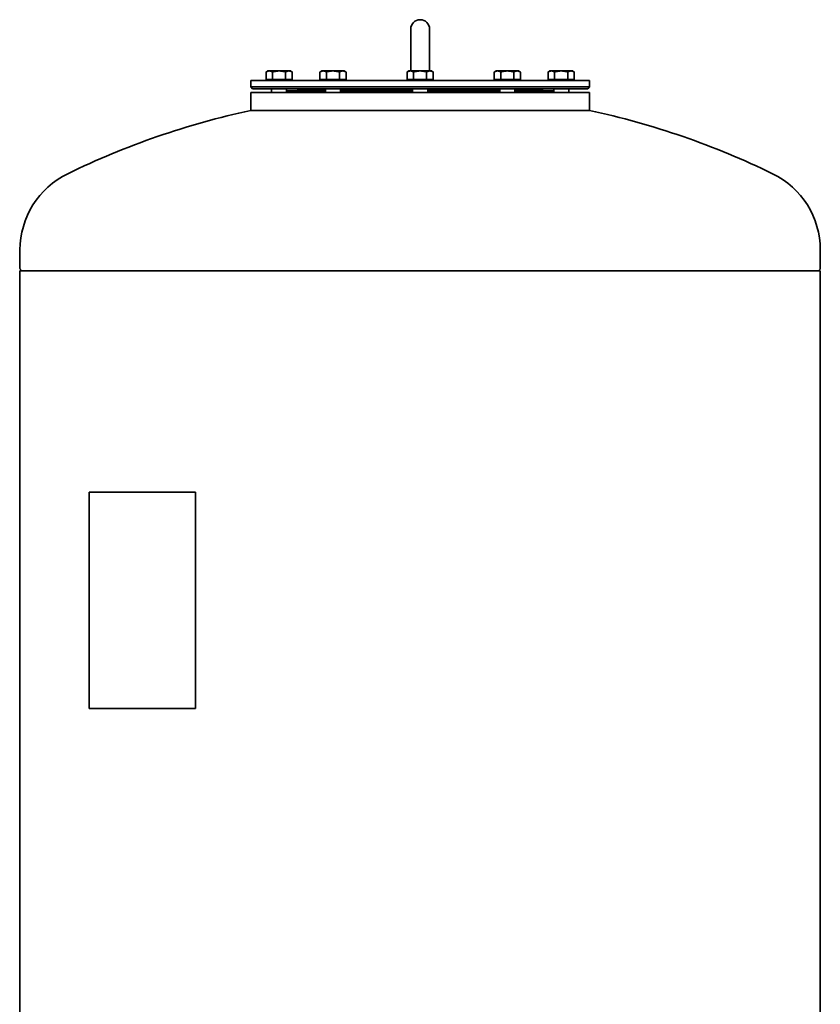
# Model space of a CAD drawing. Units: millimetres. Extents: x 307 to 2485, y 312 to 3670.
# Drawn here: x 318 to 1168, y 2624 to 3670 of the extents above; entities that cross this region are included whole.
import ezdxf

# ---------------------------------------------------------------- set-up
doc = ezdxf.new("R2010")
doc.units = ezdxf.units.MM
doc.header["$LTSCALE"] = 13
doc.layers.add('Sichtbar (ISO)', color=7, linetype='Continuous', lineweight=35)

msp = doc.modelspace()

# ---------------------------------------------------------------- linework, layer by layer
at = {"layer": 'Sichtbar (ISO)'}
for p, q in [((733.4, 3660.3), (733.4, 3619.5)), ((753.4, 3619.5), (753.4, 3660.3)), ((733.4, 3619.5), (733.4, 3615.8)), ((753.4, 3619.5), (753.4, 3615.8)), ((581.6, 3615.8), (579.7, 3614.7)), ((579.7, 3606.6), (579.7, 3614.7)), ((583.2, 3615.8), (581.6, 3615.8)), ((593.6, 3615.8), (583.2, 3615.8)), ((586.7, 3606.6), (586.7, 3614.7)), ((604, 3615.8), (593.6, 3615.8)), ((600.5, 3606.6), (600.5, 3614.7)), ((605.6, 3615.8), (604, 3615.8)), ((605.6, 3615.8), (607.4, 3614.7)), ((607.4, 3606.6), (607.4, 3614.7)), ((638.8, 3615.8), (636.9, 3614.7)), ((636.9, 3606.6), (636.9, 3614.7)), ((640.4, 3615.8), (638.8, 3615.8)), ((650.8, 3615.8), (640.4, 3615.8)), ((643.9, 3606.6), (643.9, 3614.7)), ((661.2, 3615.8), (650.8, 3615.8)), ((657.7, 3606.6), (657.7, 3614.7)), ((662.8, 3615.8), (661.2, 3615.8)), ((662.8, 3615.8), (664.7, 3614.7)), ((664.7, 3606.6), (664.7, 3614.7)), ((731.4, 3615.8), (729.5, 3614.7)), ((729.5, 3606.6), (729.5, 3614.7)), ((733, 3615.8), (731.4, 3615.8)), ((743.4, 3615.8), (733, 3615.8)), ((736.5, 3606.6), (736.5, 3614.7)), ((753.8, 3615.8), (743.4, 3615.8)), ((750.3, 3606.6), (750.3, 3614.7)), ((755.4, 3615.8), (753.8, 3615.8)), ((755.4, 3615.8), (757.2, 3614.7)), ((757.2, 3606.6), (757.2, 3614.7)), ((824, 3615.8), (822.1, 3614.7)), ((822.1, 3606.6), (822.1, 3614.7)), ((825.6, 3615.8), (824, 3615.8)), ((836, 3615.8), (825.6, 3615.8)), ((829, 3606.6), (829, 3614.7)), ((846.3, 3615.8), (836, 3615.8)), ((842.9, 3606.6), (842.9, 3614.7)), ((848, 3615.8), (846.3, 3615.8)), ((848, 3615.8), (849.8, 3614.7)), ((849.8, 3606.6), (849.8, 3614.7)), ((881.2, 3615.8), (879.3, 3614.7)), ((879.3, 3606.6), (879.3, 3614.7)), ((882.8, 3615.8), (881.2, 3615.8)), ((893.2, 3615.8), (882.8, 3615.8)), ((886.2, 3606.6), (886.2, 3614.7)), ((903.6, 3615.8), (893.2, 3615.8)), ((900.1, 3606.6), (900.1, 3614.7)), ((905.2, 3615.8), (903.6, 3615.8)), ((905.2, 3615.8), (907, 3614.7)), ((907, 3606.6), (907, 3614.7)), ((563.4, 3605.8), (923.4, 3605.8)), ((563.4, 3605.8), (563.4, 3598.8)), ((563.4, 3598.8), (923.4, 3598.8)), ((565.4, 3596.8), (563.4, 3598.8)), ((586.7, 3606.6), (579.7, 3606.6)), ((582.3, 3606.6), (582.3, 3605.8)), ((600.5, 3606.6), (586.7, 3606.6)), ((607.4, 3606.6), (600.5, 3606.6)), ((604.8, 3606.6), (604.8, 3605.8)), ((643.9, 3606.6), (636.9, 3606.6)), ((639.6, 3606.6), (639.6, 3605.8)), ((657.7, 3606.6), (643.9, 3606.6)), ((664.7, 3606.6), (657.7, 3606.6)), ((662.1, 3606.6), (662.1, 3605.8)), ((736.5, 3606.6), (729.5, 3606.6)), ((732.1, 3606.6), (732.1, 3605.8)), ((750.3, 3606.6), (736.5, 3606.6)), ((757.2, 3606.6), (750.3, 3606.6)), ((754.6, 3606.6), (754.6, 3605.8)), ((829, 3606.6), (822.1, 3606.6)), ((824.7, 3606.6), (824.7, 3605.8)), ((842.9, 3606.6), (829, 3606.6)), ((849.8, 3606.6), (842.9, 3606.6)), ((847.2, 3606.6), (847.2, 3605.8)), ((886.2, 3606.6), (879.3, 3606.6)), ((881.9, 3606.6), (881.9, 3605.8)), ((900.1, 3606.6), (886.2, 3606.6)), ((907, 3606.6), (900.1, 3606.6)), ((904.4, 3606.6), (904.4, 3605.8)), ((921.4, 3596.8), (923.4, 3598.8)), ((923.4, 3605.8), (923.4, 3598.8)), ((563.4, 3592.8), (923.4, 3592.8)), ((563.4, 3592.8), (563.4, 3573.8)), ((565.4, 3596.8), (921.4, 3596.8)), ((585.6, 3596.8), (585.6, 3592.8)), ((601.6, 3596.8), (601.6, 3592.8)), ((601.6, 3594.8), (642.8, 3594.8)), ((613.4, 3596.8), (613.4, 3595.8)), ((613.4, 3595.8), (642.8, 3595.8)), ((642.8, 3596.8), (642.8, 3592.8)), ((658.8, 3596.8), (658.8, 3592.8)), ((658.8, 3595.8), (735.4, 3595.8)), ((658.8, 3594.8), (735.4, 3594.8)), ((735.4, 3596.8), (735.4, 3592.8)), ((751.4, 3596.8), (751.4, 3592.8)), ((751.4, 3595.8), (828, 3595.8)), ((751.4, 3594.8), (828, 3594.8)), ((828, 3596.8), (828, 3592.8)), ((844, 3596.8), (844, 3592.8)), ((844, 3595.8), (873.4, 3595.8)), ((844, 3594.8), (885.2, 3594.8)), ((873.4, 3596.8), (873.4, 3595.8)), ((885.2, 3596.8), (885.2, 3592.8)), ((901.2, 3596.8), (901.2, 3592.8)), ((923.4, 3592.8), (923.4, 3573.8)), ((563.4, 3573.8), (923.4, 3573.8)), ((923.4, 3573.8), (563.4, 3573.8)), ((318.4, 3425.7), (318.4, 3406)), ((1168.4, 3425.7), (1168.4, 3406)), ((318.4, 3403.6), (1168.4, 3403.6)), ((318.4, 3403.6), (318.4, 3098.6)), ((320.5, 3403.6), (318.7, 3405.3)), ((1166.3, 3403.6), (1168.1, 3405.3)), ((1168.4, 3403.6), (1168.4, 2023.6)), ((391.7, 3168.6), (504.8, 3168.6)), ((391.7, 2938.6), (391.7, 3168.6)), ((504.8, 2938.6), (504.8, 3168.6)), ((318.4, 3098.6), (318.1, 3098.6)), ((318.1, 3096.6), (318.1, 3098.6)), ((318.1, 3096.6), (318.1, 2980.6)), ((318.4, 3098.6), (318.4, 3096.6)), ((318.4, 3096.6), (318.4, 2980.6)), ((318.1, 2978.6), (318.1, 2980.6)), ((318.1, 2978.6), (318.4, 2978.6)), ((318.4, 2980.6), (318.4, 2978.6)), ((318.4, 2978.6), (318.4, 2023.6)), ((391.7, 2938.6), (504.8, 2938.6))]:
    msp.add_line(p, q, dxfattribs=at)
at = {"layer": 'Sichtbar (ISO)', "flags": 128}
for points in [[(583.2, 3615.8), (583.1, 3615.8), (582.9, 3615.8), (582.8, 3615.8), (582.6, 3615.8), (582.5, 3615.7), (582.4, 3615.7), (582.2, 3615.7), (582.1, 3615.7), (582, 3615.6), (581.8, 3615.6), (581.7, 3615.6), (581.5, 3615.5), (581.4, 3615.5), (581.2, 3615.4), (581.1, 3615.4), (581, 3615.3), (580.8, 3615.3), (580.7, 3615.2), (580.5, 3615.1), (580.4, 3615.1), (580.2, 3615), (580.1, 3614.9), (579.9, 3614.8), (579.7, 3614.7)], [(586.7, 3614.7), (586.5, 3614.8), (586.3, 3614.9), (586.2, 3615), (586, 3615.1), (585.9, 3615.1), (585.7, 3615.2), (585.6, 3615.3), (585.4, 3615.3), (585.3, 3615.4), (585.2, 3615.4), (585, 3615.5), (584.9, 3615.5), (584.7, 3615.6), (584.6, 3615.6), (584.4, 3615.6), (584.3, 3615.7), (584.2, 3615.7), (584, 3615.7), (583.9, 3615.7), (583.8, 3615.8), (583.6, 3615.8), (583.5, 3615.8), (583.3, 3615.8), (583.2, 3615.8)], [(593.6, 3615.8), (593.3, 3615.8), (593, 3615.8), (592.8, 3615.8), (592.5, 3615.8), (592.2, 3615.7), (591.9, 3615.7), (591.7, 3615.7), (591.4, 3615.7), (591.1, 3615.6), (590.8, 3615.6), (590.5, 3615.6), (590.3, 3615.5), (590, 3615.5), (589.7, 3615.4), (589.4, 3615.4), (589.1, 3615.3), (588.8, 3615.3), (588.5, 3615.2), (588.2, 3615.1), (587.9, 3615.1), (587.6, 3615), (587.3, 3614.9), (587, 3614.8), (586.7, 3614.7)], [(600.5, 3614.7), (600.2, 3614.8), (599.9, 3614.9), (599.6, 3615), (599.3, 3615.1), (599, 3615.1), (598.7, 3615.2), (598.4, 3615.3), (598.1, 3615.3), (597.8, 3615.4), (597.5, 3615.4), (597.2, 3615.5), (596.9, 3615.5), (596.6, 3615.6), (596.4, 3615.6), (596.1, 3615.6), (595.8, 3615.7), (595.5, 3615.7), (595.3, 3615.7), (595, 3615.7), (594.7, 3615.8), (594.4, 3615.8), (594.1, 3615.8), (593.9, 3615.8), (593.6, 3615.8)], [(604, 3615.8), (603.8, 3615.8), (603.7, 3615.8), (603.6, 3615.8), (603.4, 3615.8), (603.3, 3615.7), (603.2, 3615.7), (603, 3615.7), (602.9, 3615.7), (602.7, 3615.6), (602.6, 3615.6), (602.5, 3615.6), (602.3, 3615.5), (602.2, 3615.5), (602, 3615.4), (601.9, 3615.4), (601.7, 3615.3), (601.6, 3615.3), (601.4, 3615.2), (601.3, 3615.1), (601.1, 3615.1), (601, 3615), (600.8, 3614.9), (600.7, 3614.8), (600.5, 3614.7)], [(607.4, 3614.7), (607.3, 3614.8), (607.1, 3614.9), (607, 3615), (606.8, 3615.1), (606.7, 3615.1), (606.5, 3615.2), (606.4, 3615.3), (606.2, 3615.3), (606.1, 3615.4), (605.9, 3615.4), (605.8, 3615.5), (605.7, 3615.5), (605.5, 3615.6), (605.4, 3615.6), (605.2, 3615.6), (605.1, 3615.7), (605, 3615.7), (604.8, 3615.7), (604.7, 3615.7), (604.5, 3615.8), (604.4, 3615.8), (604.3, 3615.8), (604.1, 3615.8), (604, 3615.8)], [(640.4, 3615.8), (640.3, 3615.8), (640.1, 3615.8), (640, 3615.8), (639.9, 3615.8), (639.7, 3615.7), (639.6, 3615.7), (639.4, 3615.7), (639.3, 3615.7), (639.2, 3615.6), (639, 3615.6), (638.9, 3615.6), (638.7, 3615.5), (638.6, 3615.5), (638.5, 3615.4), (638.3, 3615.4), (638.2, 3615.3), (638, 3615.3), (637.9, 3615.2), (637.7, 3615.1), (637.6, 3615.1), (637.4, 3615), (637.3, 3614.9), (637.1, 3614.8), (636.9, 3614.7)], [(643.9, 3614.7), (643.7, 3614.8), (643.6, 3614.9), (643.4, 3615), (643.3, 3615.1), (643.1, 3615.1), (643, 3615.2), (642.8, 3615.3), (642.7, 3615.3), (642.5, 3615.4), (642.4, 3615.4), (642.2, 3615.5), (642.1, 3615.5), (641.9, 3615.6), (641.8, 3615.6), (641.7, 3615.6), (641.5, 3615.7), (641.4, 3615.7), (641.2, 3615.7), (641.1, 3615.7), (641, 3615.8), (640.8, 3615.8), (640.7, 3615.8), (640.6, 3615.8), (640.4, 3615.8)], [(650.8, 3615.8), (650.5, 3615.8), (650.3, 3615.8), (650, 3615.8), (649.7, 3615.8), (649.4, 3615.7), (649.1, 3615.7), (648.9, 3615.7), (648.6, 3615.7), (648.3, 3615.6), (648, 3615.6), (647.8, 3615.6), (647.5, 3615.5), (647.2, 3615.5), (646.9, 3615.4), (646.6, 3615.4), (646.3, 3615.3), (646, 3615.3), (645.7, 3615.2), (645.4, 3615.1), (645.1, 3615.1), (644.8, 3615), (644.5, 3614.9), (644.2, 3614.8), (643.9, 3614.7)], [(657.7, 3614.7), (657.4, 3614.8), (657.1, 3614.9), (656.8, 3615), (656.5, 3615.1), (656.2, 3615.1), (655.9, 3615.2), (655.6, 3615.3), (655.3, 3615.3), (655, 3615.4), (654.7, 3615.4), (654.4, 3615.5), (654.1, 3615.5), (653.9, 3615.6), (653.6, 3615.6), (653.3, 3615.6), (653, 3615.7), (652.7, 3615.7), (652.5, 3615.7), (652.2, 3615.7), (651.9, 3615.8), (651.6, 3615.8), (651.4, 3615.8), (651.1, 3615.8), (650.8, 3615.8)], [(661.2, 3615.8), (661.1, 3615.8), (660.9, 3615.8), (660.8, 3615.8), (660.6, 3615.8), (660.5, 3615.7), (660.4, 3615.7), (660.2, 3615.7), (660.1, 3615.7), (660, 3615.6), (659.8, 3615.6), (659.7, 3615.6), (659.5, 3615.5), (659.4, 3615.5), (659.2, 3615.4), (659.1, 3615.4), (659, 3615.3), (658.8, 3615.3), (658.7, 3615.2), (658.5, 3615.1), (658.4, 3615.1), (658.2, 3615), (658, 3614.9), (657.9, 3614.8), (657.7, 3614.7)], [(664.7, 3614.7), (664.5, 3614.8), (664.3, 3614.9), (664.2, 3615), (664, 3615.1), (663.9, 3615.1), (663.7, 3615.2), (663.6, 3615.3), (663.4, 3615.3), (663.3, 3615.4), (663.2, 3615.4), (663, 3615.5), (662.9, 3615.5), (662.7, 3615.6), (662.6, 3615.6), (662.4, 3615.6), (662.3, 3615.7), (662.2, 3615.7), (662, 3615.7), (661.9, 3615.7), (661.8, 3615.8), (661.6, 3615.8), (661.5, 3615.8), (661.3, 3615.8), (661.2, 3615.8)], [(733, 3615.8), (732.9, 3615.8), (732.7, 3615.8), (732.6, 3615.8), (732.4, 3615.8), (732.3, 3615.7), (732.2, 3615.7), (732, 3615.7), (731.9, 3615.7), (731.7, 3615.6), (731.6, 3615.6), (731.5, 3615.6), (731.3, 3615.5), (731.2, 3615.5), (731, 3615.4), (730.9, 3615.4), (730.7, 3615.3), (730.6, 3615.3), (730.5, 3615.2), (730.3, 3615.1), (730.1, 3615.1), (730, 3615), (729.8, 3614.9), (729.7, 3614.8), (729.5, 3614.7)], [(736.5, 3614.7), (736.3, 3614.8), (736.1, 3614.9), (736, 3615), (735.8, 3615.1), (735.7, 3615.1), (735.5, 3615.2), (735.4, 3615.3), (735.2, 3615.3), (735.1, 3615.4), (734.9, 3615.4), (734.8, 3615.5), (734.7, 3615.5), (734.5, 3615.6), (734.4, 3615.6), (734.2, 3615.6), (734.1, 3615.7), (734, 3615.7), (733.8, 3615.7), (733.7, 3615.7), (733.5, 3615.8), (733.4, 3615.8), (733.3, 3615.8), (733.1, 3615.8), (733, 3615.8)], [(743.4, 3615.8), (743.1, 3615.8), (742.8, 3615.8), (742.5, 3615.8), (742.3, 3615.8), (742, 3615.7), (741.7, 3615.7), (741.4, 3615.7), (741.2, 3615.7), (740.9, 3615.6), (740.6, 3615.6), (740.3, 3615.6), (740, 3615.5), (739.8, 3615.5), (739.5, 3615.4), (739.2, 3615.4), (738.9, 3615.3), (738.6, 3615.3), (738.3, 3615.2), (738, 3615.1), (737.7, 3615.1), (737.4, 3615), (737.1, 3614.9), (736.8, 3614.8), (736.5, 3614.7)], [(750.3, 3614.7), (750, 3614.8), (749.7, 3614.9), (749.4, 3615), (749.1, 3615.1), (748.8, 3615.1), (748.5, 3615.2), (748.2, 3615.3), (747.9, 3615.3), (747.6, 3615.4), (747.3, 3615.4), (747, 3615.5), (746.7, 3615.5), (746.4, 3615.6), (746.2, 3615.6), (745.9, 3615.6), (745.6, 3615.7), (745.3, 3615.7), (745, 3615.7), (744.8, 3615.7), (744.5, 3615.8), (744.2, 3615.8), (743.9, 3615.8), (743.7, 3615.8), (743.4, 3615.8)], [(753.8, 3615.8), (753.6, 3615.8), (753.5, 3615.8), (753.4, 3615.8), (753.2, 3615.8), (753.1, 3615.7), (752.9, 3615.7), (752.8, 3615.7), (752.7, 3615.7), (752.5, 3615.6), (752.4, 3615.6), (752.2, 3615.6), (752.1, 3615.5), (752, 3615.5), (751.8, 3615.4), (751.7, 3615.4), (751.5, 3615.3), (751.4, 3615.3), (751.2, 3615.2), (751.1, 3615.1), (750.9, 3615.1), (750.8, 3615), (750.6, 3614.9), (750.5, 3614.8), (750.3, 3614.7)], [(757.2, 3614.7), (757.1, 3614.8), (756.9, 3614.9), (756.8, 3615), (756.6, 3615.1), (756.5, 3615.1), (756.3, 3615.2), (756.2, 3615.3), (756, 3615.3), (755.9, 3615.4), (755.7, 3615.4), (755.6, 3615.5), (755.4, 3615.5), (755.3, 3615.6), (755.2, 3615.6), (755, 3615.6), (754.9, 3615.7), (754.7, 3615.7), (754.6, 3615.7), (754.5, 3615.7), (754.3, 3615.8), (754.2, 3615.8), (754.1, 3615.8), (753.9, 3615.8), (753.8, 3615.8)], [(825.6, 3615.8), (825.4, 3615.8), (825.3, 3615.8), (825.1, 3615.8), (825, 3615.8), (824.9, 3615.7), (824.7, 3615.7), (824.6, 3615.7), (824.5, 3615.7), (824.3, 3615.6), (824.2, 3615.6), (824, 3615.6), (823.9, 3615.5), (823.8, 3615.5), (823.6, 3615.4), (823.5, 3615.4), (823.3, 3615.3), (823.2, 3615.3), (823, 3615.2), (822.9, 3615.1), (822.7, 3615.1), (822.6, 3615), (822.4, 3614.9), (822.3, 3614.8), (822.1, 3614.7)], [(829, 3614.7), (828.9, 3614.8), (828.7, 3614.9), (828.6, 3615), (828.4, 3615.1), (828.3, 3615.1), (828.1, 3615.2), (828, 3615.3), (827.8, 3615.3), (827.7, 3615.4), (827.5, 3615.4), (827.4, 3615.5), (827.2, 3615.5), (827.1, 3615.6), (827, 3615.6), (826.8, 3615.6), (826.7, 3615.7), (826.5, 3615.7), (826.4, 3615.7), (826.3, 3615.7), (826.1, 3615.8), (826, 3615.8), (825.8, 3615.8), (825.7, 3615.8), (825.6, 3615.8)], [(836, 3615.8), (835.7, 3615.8), (835.4, 3615.8), (835.1, 3615.8), (834.8, 3615.8), (834.6, 3615.7), (834.3, 3615.7), (834, 3615.7), (833.7, 3615.7), (833.5, 3615.6), (833.2, 3615.6), (832.9, 3615.6), (832.6, 3615.5), (832.3, 3615.5), (832, 3615.4), (831.8, 3615.4), (831.5, 3615.3), (831.2, 3615.3), (830.9, 3615.2), (830.6, 3615.1), (830.3, 3615.1), (830, 3615), (829.7, 3614.9), (829.3, 3614.8), (829, 3614.7)], [(842.9, 3614.7), (842.6, 3614.8), (842.3, 3614.9), (841.9, 3615), (841.6, 3615.1), (841.3, 3615.1), (841, 3615.2), (840.7, 3615.3), (840.4, 3615.3), (840.2, 3615.4), (839.9, 3615.4), (839.6, 3615.5), (839.3, 3615.5), (839, 3615.6), (838.7, 3615.6), (838.5, 3615.6), (838.2, 3615.7), (837.9, 3615.7), (837.6, 3615.7), (837.3, 3615.7), (837.1, 3615.8), (836.8, 3615.8), (836.5, 3615.8), (836.2, 3615.8), (836, 3615.8)], [(846.3, 3615.8), (846.2, 3615.8), (846.1, 3615.8), (845.9, 3615.8), (845.8, 3615.8), (845.7, 3615.7), (845.5, 3615.7), (845.4, 3615.7), (845.2, 3615.7), (845.1, 3615.6), (845, 3615.6), (844.8, 3615.6), (844.7, 3615.5), (844.5, 3615.5), (844.4, 3615.4), (844.3, 3615.4), (844.1, 3615.3), (844, 3615.3), (843.8, 3615.2), (843.7, 3615.1), (843.5, 3615.1), (843.4, 3615), (843.2, 3614.9), (843, 3614.8), (842.9, 3614.7)], [(849.8, 3614.7), (849.7, 3614.8), (849.5, 3614.9), (849.3, 3615), (849.2, 3615.1), (849, 3615.1), (848.9, 3615.2), (848.7, 3615.3), (848.6, 3615.3), (848.4, 3615.4), (848.3, 3615.4), (848.2, 3615.5), (848, 3615.5), (847.9, 3615.6), (847.7, 3615.6), (847.6, 3615.6), (847.5, 3615.7), (847.3, 3615.7), (847.2, 3615.7), (847, 3615.7), (846.9, 3615.8), (846.8, 3615.8), (846.6, 3615.8), (846.5, 3615.8), (846.3, 3615.8)], [(882.8, 3615.8), (882.6, 3615.8), (882.5, 3615.8), (882.4, 3615.8), (882.2, 3615.8), (882.1, 3615.7), (881.9, 3615.7), (881.8, 3615.7), (881.7, 3615.7), (881.5, 3615.6), (881.4, 3615.6), (881.3, 3615.6), (881.1, 3615.5), (881, 3615.5), (880.8, 3615.4), (880.7, 3615.4), (880.5, 3615.3), (880.4, 3615.3), (880.2, 3615.2), (880.1, 3615.1), (879.9, 3615.1), (879.8, 3615), (879.6, 3614.9), (879.5, 3614.8), (879.3, 3614.7)], [(886.2, 3614.7), (886.1, 3614.8), (885.9, 3614.9), (885.8, 3615), (885.6, 3615.1), (885.5, 3615.1), (885.3, 3615.2), (885.2, 3615.3), (885, 3615.3), (884.9, 3615.4), (884.7, 3615.4), (884.6, 3615.5), (884.4, 3615.5), (884.3, 3615.6), (884.2, 3615.6), (884, 3615.6), (883.9, 3615.7), (883.7, 3615.7), (883.6, 3615.7), (883.5, 3615.7), (883.3, 3615.8), (883.2, 3615.8), (883.1, 3615.8), (882.9, 3615.8), (882.8, 3615.8)], [(893.2, 3615.8), (892.9, 3615.8), (892.6, 3615.8), (892.3, 3615.8), (892.1, 3615.8), (891.8, 3615.7), (891.5, 3615.7), (891.2, 3615.7), (891, 3615.7), (890.7, 3615.6), (890.4, 3615.6), (890.1, 3615.6), (889.8, 3615.5), (889.6, 3615.5), (889.3, 3615.4), (889, 3615.4), (888.7, 3615.3), (888.4, 3615.3), (888.1, 3615.2), (887.8, 3615.1), (887.5, 3615.1), (887.2, 3615), (886.9, 3614.9), (886.6, 3614.8), (886.2, 3614.7)], [(900.1, 3614.7), (899.8, 3614.8), (899.5, 3614.9), (899.2, 3615), (898.9, 3615.1), (898.5, 3615.1), (898.2, 3615.2), (898, 3615.3), (897.7, 3615.3), (897.4, 3615.4), (897.1, 3615.4), (896.8, 3615.5), (896.5, 3615.5), (896.2, 3615.6), (895.9, 3615.6), (895.7, 3615.6), (895.4, 3615.7), (895.1, 3615.7), (894.8, 3615.7), (894.6, 3615.7), (894.3, 3615.8), (894, 3615.8), (893.7, 3615.8), (893.5, 3615.8), (893.2, 3615.8)], [(903.6, 3615.8), (903.4, 3615.8), (903.3, 3615.8), (903.1, 3615.8), (903, 3615.8), (902.9, 3615.7), (902.7, 3615.7), (902.6, 3615.7), (902.5, 3615.7), (902.3, 3615.6), (902.2, 3615.6), (902, 3615.6), (901.9, 3615.5), (901.8, 3615.5), (901.6, 3615.4), (901.5, 3615.4), (901.3, 3615.3), (901.2, 3615.3), (901, 3615.2), (900.9, 3615.1), (900.7, 3615.1), (900.6, 3615), (900.4, 3614.9), (900.3, 3614.8), (900.1, 3614.7)], [(907, 3614.7), (906.9, 3614.8), (906.7, 3614.9), (906.6, 3615), (906.4, 3615.1), (906.3, 3615.1), (906.1, 3615.2), (906, 3615.3), (905.8, 3615.3), (905.7, 3615.4), (905.5, 3615.4), (905.4, 3615.5), (905.2, 3615.5), (905.1, 3615.6), (905, 3615.6), (904.8, 3615.6), (904.7, 3615.7), (904.5, 3615.7), (904.4, 3615.7), (904.3, 3615.7), (904.1, 3615.8), (904, 3615.8), (903.8, 3615.8), (903.7, 3615.8), (903.6, 3615.8)]]:
    msp.add_lwpolyline(points, dxfattribs=at)
at = {"layer": 'Sichtbar (ISO)'}
for centre, radius, start, end in [((743.4, 3660.3), 10, 0, 180), ((609.4, 3460.8), 135, 82.8215, 88.318), ((877.3, 3460.8), 135, 91.682, 97.1785), ((743.4, 2737.9), 855.1, 102.1518, 115.9622), ((743.4, 2737.9), 855.1, 64.0378, 77.8482), ((408.5, 3425.7), 90.1, 115.9622, 180), ((1078.3, 3425.7), 90.1, 0, 64.0378), ((319.4, 3406), 1, 180, 225), ((1167.4, 3406), 1, 315, 0)]:
    msp.add_arc(centre, radius, start, end, dxfattribs=at)

doc.saveas('drawing.dxf')
